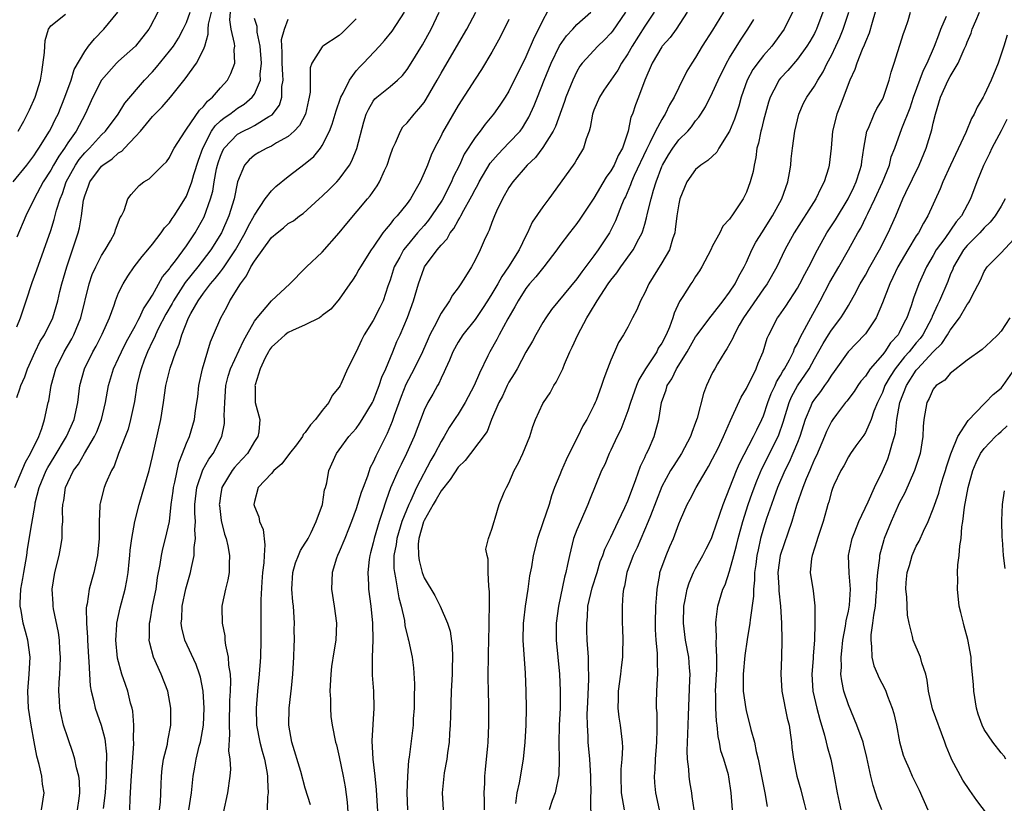
# Model space of a CAD drawing. Units: inches. Extents: x 2544000 to 2547000, y 1560000 to 1562350.
# Drawn here: x 2544505 to 2544621, y 1561434 to 1561526 of the extents above; entities that cross this region are included whole.
import ezdxf

# ---------------------------------------------------------------- set-up
doc = ezdxf.new("R2010")
doc.units = ezdxf.units.IN
doc.header["$MEASUREMENT"] = 0
doc.layers.add('LD25441560_2ft', color=55, linetype='Continuous')

msp = doc.modelspace()

# ---------------------------------------------------------------- linework, layer by layer
at = {"layer": 'LD25441560_2ft'}
for points, elevation in [([(2544504.58, 1561507), (2544506.17, 1561509), (2544507, 1561510.1), (2544507.35, 1561510.65), (2544507.61, 1561511), (2544508.86, 1561513), (2544509, 1561513.26), (2544509.56, 1561514.44), (2544509.86, 1561515), (2544510.68, 1561517), (2544511.39, 1561519), (2544511.75, 1561520.25), (2544513, 1561522.37), (2544513.46, 1561523), (2544514.14, 1561523.86), (2544515.27, 1561525), (2544516.89, 1561527)], 7400), ([(2544504.76, 1561471), (2544506.01, 1561473.99), (2544506.62, 1561475), (2544507.58, 1561477), (2544507.94, 1561477.94), (2544508.26, 1561479), (2544508.71, 1561481), (2544508.77, 1561481.23), (2544509.07, 1561483), (2544509.62, 1561485), (2544510.58, 1561487), (2544511.47, 1561488.53), (2544511.72, 1561489), (2544512.55, 1561491), (2544513.52, 1561495), (2544513.9, 1561496.1), (2544514.3, 1561497), (2544515, 1561498.34), (2544515.43, 1561499), (2544516.05, 1561500.05), (2544516.57, 1561501), (2544516.65, 1561501.35), (2544517.2, 1561502.8), (2544517.33, 1561503), (2544517.64, 1561503.64), (2544518.08, 1561505), (2544518.48, 1561505.52), (2544519.42, 1561506.58), (2544519.96, 1561507), (2544520.61, 1561507.39), (2544521, 1561507.75), (2544522.23, 1561509), (2544522.63, 1561509.37), (2544523, 1561509.89), (2544523.35, 1561510.65), (2544523.54, 1561511), (2544524.83, 1561513), (2544525, 1561513.21), (2544526.53, 1561515.47), (2544527, 1561515.91), (2544527.47, 1561516.53), (2544528.07, 1561517), (2544529, 1561518.1), (2544529.82, 1561519), (2544530.23, 1561519.77), (2544530.71, 1561521), (2544530.63, 1561522.63), (2544530.69, 1561523), (2544530.67, 1561523.33), (2544530.26, 1561525), (2544530.1, 1561526.1), (2544530.18, 1561527)], 7408), ([(2544505, 1561481.62), (2544505.37, 1561482.63), (2544505.47, 1561483), (2544505.95, 1561484.05), (2544506.28, 1561485), (2544507.17, 1561487), (2544507.77, 1561488.23), (2544508.25, 1561489), (2544509.23, 1561491), (2544509.83, 1561493), (2544510.09, 1561494.09), (2544510.32, 1561495), (2544510.89, 1561497), (2544511.58, 1561499), (2544512.23, 1561501), (2544512.39, 1561501.61), (2544512.63, 1561503), (2544512.86, 1561504.86), (2544513, 1561505.38), (2544513.45, 1561506.55), (2544513.59, 1561507), (2544515, 1561508.87), (2544515.15, 1561509), (2544516.26, 1561509.74), (2544517, 1561510.43), (2544517.37, 1561510.63), (2544517.7, 1561511), (2544519, 1561512.35), (2544519.59, 1561513), (2544521, 1561514.7), (2544522.15, 1561515.85), (2544523.1, 1561517), (2544524.84, 1561519.16), (2544526.17, 1561521), (2544527, 1561522.63), (2544527.15, 1561523), (2544527.57, 1561524.43), (2544527.55, 1561525), (2544527.61, 1561525.61), (2544527.94, 1561527)], 7406), ([(2544505, 1561489.94), (2544505.43, 1561491), (2544506.12, 1561493), (2544506.83, 1561495.17), (2544507.37, 1561496.63), (2544509, 1561501.27), (2544509.42, 1561502.58), (2544509.69, 1561503.69), (2544510.1, 1561505), (2544510.37, 1561505.63), (2544510.82, 1561507), (2544511.92, 1561509), (2544512.36, 1561509.64), (2544513, 1561510.43), (2544513.58, 1561511), (2544515, 1561512.55), (2544515.47, 1561513), (2544516.96, 1561515), (2544517.72, 1561516.28), (2544520.07, 1561519), (2544521, 1561519.98), (2544521.48, 1561520.52), (2544523, 1561522.4), (2544523.45, 1561523), (2544524.05, 1561523.95), (2544524.62, 1561525), (2544525, 1561525.78), (2544525.44, 1561527)], 7404), ([(2544521.62, 1561527), (2544520.72, 1561525.28), (2544520.56, 1561525), (2544518.99, 1561523.01), (2544517, 1561521.22), (2544516.77, 1561521), (2544514.99, 1561519.01), (2544513.97, 1561517), (2544513.07, 1561515), (2544512, 1561513), (2544511, 1561511.61), (2544510.61, 1561511), (2544509.94, 1561510.06), (2544509.33, 1561509), (2544509, 1561508.38), (2544508.11, 1561507), (2544507.03, 1561505), (2544506.05, 1561503), (2544505, 1561500.5)], 7402), ([(2544518.34, 1561433), (2544518.36, 1561434.36), (2544518.42, 1561435), (2544518.46, 1561436.46), (2544518.79, 1561440.79), (2544518.79, 1561441), (2544518.77, 1561441.23), (2544518.79, 1561443), (2544518.66, 1561444.66), (2544518.58, 1561445), (2544518.41, 1561445.59), (2544518.09, 1561447), (2544517.8, 1561447.8), (2544517.39, 1561449), (2544516.88, 1561450.88), (2544516.67, 1561453), (2544516.8, 1561454.8), (2544516.8, 1561455), (2544517.2, 1561456.8), (2544517.77, 1561459), (2544517.98, 1561460.02), (2544518.12, 1561461), (2544518.24, 1561462.24), (2544518.33, 1561463), (2544518.38, 1561463.62), (2544518.55, 1561465), (2544518.9, 1561467), (2544519.41, 1561469), (2544519.79, 1561470.21), (2544520.6, 1561473), (2544521, 1561474.64), (2544521.98, 1561479), (2544522.29, 1561481), (2544522.58, 1561483), (2544523.08, 1561485.08), (2544523.73, 1561487), (2544524.13, 1561487.87), (2544524.44, 1561489), (2544525.25, 1561491), (2544525.52, 1561491.52), (2544526.37, 1561493), (2544527, 1561493.89), (2544527.84, 1561495), (2544528.39, 1561495.61), (2544529, 1561496.43), (2544529.26, 1561496.74), (2544529.42, 1561497), (2544530.77, 1561499), (2544531.93, 1561501), (2544532.26, 1561501.74), (2544533, 1561503.1), (2544534.28, 1561505), (2544535, 1561505.95), (2544535.52, 1561506.48), (2544537, 1561507.64), (2544539, 1561509.17), (2544539.99, 1561510.01), (2544540.79, 1561511), (2544541, 1561511.3), (2544541.87, 1561513), (2544542.18, 1561513.82), (2544542.62, 1561515.38), (2544543.14, 1561516.86), (2544543.2, 1561517), (2544543.47, 1561517.47), (2544544.22, 1561519), (2544545, 1561520.09), (2544545.41, 1561520.59), (2544545.84, 1561521), (2544547.74, 1561523), (2544548.34, 1561523.66), (2544549.23, 1561524.77), (2544550.67, 1561527)], 7416), ([(2544521.83, 1561433), (2544521.93, 1561433.93), (2544522.03, 1561436.03), (2544522.04, 1561437), (2544522.12, 1561437.88), (2544522.3, 1561439), (2544522.75, 1561440.75), (2544522.82, 1561441.18), (2544523.17, 1561443), (2544523.17, 1561445), (2544522.79, 1561447), (2544522.03, 1561449), (2544521.13, 1561451), (2544520.66, 1561452.66), (2544520.61, 1561453), (2544520.64, 1561453.36), (2544520.63, 1561455), (2544520.7, 1561455.3), (2544521.01, 1561457), (2544521.41, 1561459), (2544521.6, 1561460.4), (2544521.91, 1561461.91), (2544522.07, 1561463), (2544522.23, 1561463.77), (2544522.54, 1561465), (2544522.98, 1561467), (2544523.21, 1561469), (2544523.43, 1561470.57), (2544523.48, 1561471), (2544523.63, 1561471.63), (2544524.1, 1561473.9), (2544524.54, 1561475), (2544525, 1561476.22), (2544525.34, 1561477), (2544525.95, 1561479), (2544526.08, 1561480.08), (2544526.32, 1561481.68), (2544526.45, 1561483), (2544526.88, 1561485), (2544527.83, 1561488.17), (2544528.2, 1561489), (2544529.03, 1561491), (2544529.74, 1561492.26), (2544530.11, 1561493), (2544531.35, 1561495), (2544532.07, 1561495.93), (2544532.6, 1561497), (2544533, 1561497.68), (2544535, 1561500.46), (2544535.67, 1561501), (2544536.42, 1561501.58), (2544537, 1561502.09), (2544537.59, 1561502.41), (2544538.33, 1561503), (2544538.73, 1561503.27), (2544540.63, 1561505), (2544541, 1561505.31), (2544541.86, 1561506.14), (2544542.7, 1561507), (2544543, 1561507.34), (2544544.19, 1561509), (2544544.49, 1561509.51), (2544545.06, 1561510.94), (2544545.9, 1561514.1), (2544546.18, 1561515), (2544546.44, 1561515.56), (2544547, 1561516.51), (2544547.21, 1561516.79), (2544547.43, 1561517), (2544549, 1561518.25), (2544549.86, 1561519), (2544550.44, 1561519.56), (2544551, 1561520.26), (2544551.47, 1561521), (2544552.82, 1561523.18), (2544553.85, 1561525), (2544554.77, 1561527)], 7418), ([(2544525.26, 1561433), (2544525.57, 1561435), (2544525.77, 1561437), (2544525.97, 1561438.03), (2544526.14, 1561439), (2544526.5, 1561440.5), (2544526.64, 1561441), (2544526.99, 1561443), (2544527.07, 1561445), (2544526.96, 1561447), (2544526.64, 1561448.64), (2544526.54, 1561449), (2544526.14, 1561450.14), (2544524.82, 1561453), (2544524.46, 1561454.46), (2544524.39, 1561455), (2544524.46, 1561455.54), (2544524.5, 1561457), (2544524.93, 1561459.07), (2544525.48, 1561461), (2544525.58, 1561461.58), (2544525.91, 1561463), (2544525.92, 1561463.92), (2544526.08, 1561465), (2544526, 1561466), (2544526.06, 1561467), (2544525.99, 1561467.99), (2544526, 1561469), (2544526.2, 1561471), (2544526.91, 1561473.09), (2544527.65, 1561474.35), (2544528.14, 1561475), (2544529.17, 1561477), (2544529.46, 1561478.54), (2544529.48, 1561479), (2544529.45, 1561479.45), (2544529.5, 1561481), (2544529.64, 1561483), (2544529.9, 1561484.1), (2544530.18, 1561485), (2544531.71, 1561488.29), (2544532.12, 1561489), (2544533, 1561490.59), (2544533.31, 1561491), (2544535, 1561493.01), (2544537.19, 1561495), (2544539, 1561496.83), (2544539.14, 1561497), (2544541, 1561498.75), (2544543, 1561500.99), (2544543.91, 1561502.09), (2544546.34, 1561505), (2544546.64, 1561505.36), (2544547.46, 1561506.54), (2544547.74, 1561507), (2544548.34, 1561508.34), (2544548.66, 1561509), (2544549, 1561510.07), (2544549.32, 1561511), (2544549.63, 1561511.63), (2544550.21, 1561513), (2544550.51, 1561513.49), (2544551, 1561513.99), (2544551.81, 1561515), (2544552.39, 1561515.61), (2544553, 1561516.38), (2544553.25, 1561516.75), (2544554.55, 1561519), (2544555, 1561519.81), (2544557.66, 1561524.34), (2544558.03, 1561525), (2544559.08, 1561527)], 7420), ([(2544567.49, 1561527), (2544567, 1561526.08), (2544566.49, 1561525), (2544565.97, 1561524.03), (2544565, 1561521.76), (2544563, 1561517.72), (2544562.55, 1561517), (2544561.93, 1561516.07), (2544561.18, 1561515), (2544560.18, 1561513.82), (2544559.6, 1561513), (2544559, 1561512.24), (2544557.74, 1561510.26), (2544557.16, 1561509), (2544556.44, 1561507.56), (2544556.23, 1561507), (2544555.14, 1561504.86), (2544553.88, 1561503), (2544553.51, 1561502.49), (2544553, 1561501.88), (2544552.58, 1561501.42), (2544552.24, 1561501), (2544551, 1561499.52), (2544550.59, 1561499), (2544550.13, 1561498.13), (2544549.49, 1561497), (2544549, 1561495.45), (2544548.74, 1561494.74), (2544548.16, 1561493), (2544547.8, 1561492.2), (2544547, 1561490.67), (2544545.94, 1561489), (2544545.63, 1561488.37), (2544545, 1561486.97), (2544543.97, 1561485), (2544543.19, 1561483.19), (2544543.1, 1561483), (2544543, 1561482.84), (2544542.15, 1561481.85), (2544541.79, 1561481), (2544541, 1561480.09), (2544540.21, 1561479), (2544539.62, 1561478.38), (2544539, 1561477.49), (2544538.76, 1561477.24), (2544538.66, 1561477), (2544537.96, 1561476.04), (2544537.15, 1561475), (2544536.23, 1561473.77), (2544535.29, 1561473), (2544535, 1561472.66), (2544533.46, 1561471), (2544533, 1561469.36), (2544532.93, 1561469), (2544533, 1561468.77), (2544533.53, 1561467.53), (2544533.61, 1561467), (2544534.03, 1561466.03), (2544534.24, 1561464.24), (2544534.15, 1561463), (2544534.11, 1561462.11), (2544533.97, 1561461), (2544533.89, 1561459.89), (2544533.77, 1561457.77), (2544533.77, 1561457), (2544533.75, 1561455.75), (2544533.77, 1561455), (2544533.77, 1561453), (2544533.72, 1561451), (2544533.58, 1561449), (2544533.36, 1561447), (2544533.19, 1561445), (2544533.25, 1561443), (2544533.63, 1561441), (2544533.91, 1561439.91), (2544534.18, 1561439), (2544534.48, 1561437.52), (2544534.56, 1561437), (2544534.54, 1561436.54), (2544534.62, 1561435), (2544534.54, 1561434.54), (2544534.51, 1561433)], 7424), ([(2544539.6, 1561433.6), (2544539, 1561435.56), (2544538.46, 1561437.54), (2544537.43, 1561441), (2544537.06, 1561443), (2544537.11, 1561445), (2544537.31, 1561446.69), (2544537.36, 1561447.36), (2544537.53, 1561449), (2544537.64, 1561451), (2544537.67, 1561452.33), (2544537.71, 1561453), (2544537.7, 1561454.3), (2544537.73, 1561455), (2544537.61, 1561457), (2544537.53, 1561457.53), (2544537.43, 1561459), (2544537.54, 1561461), (2544537.86, 1561462.14), (2544538.21, 1561463), (2544538.42, 1561463.58), (2544539, 1561464.44), (2544539.2, 1561464.8), (2544539.32, 1561465), (2544539.68, 1561465.68), (2544540.29, 1561467), (2544541.03, 1561469), (2544541.28, 1561470.72), (2544541.38, 1561471), (2544541.53, 1561471.53), (2544541.77, 1561473), (2544542.66, 1561475), (2544543, 1561475.42), (2544544.12, 1561477), (2544545, 1561477.95), (2544545.44, 1561478.56), (2544545.72, 1561479), (2544546.92, 1561481), (2544547, 1561481.16), (2544547.49, 1561482.51), (2544547.69, 1561483), (2544548, 1561484), (2544548.47, 1561485), (2544549.32, 1561487), (2544549.8, 1561488.2), (2544550.17, 1561489), (2544551.04, 1561491.04), (2544551.76, 1561493), (2544552.32, 1561495), (2544553, 1561496.87), (2544553.06, 1561497), (2544554.54, 1561499), (2544555, 1561499.56), (2544555.7, 1561500.3), (2544556.06, 1561501), (2544556.49, 1561501.51), (2544557, 1561502.46), (2544557.22, 1561502.78), (2544557.32, 1561503), (2544557.67, 1561503.67), (2544558.44, 1561505), (2544558.63, 1561505.37), (2544559, 1561506.12), (2544559.32, 1561506.68), (2544559.47, 1561507), (2544560.79, 1561509.21), (2544561.71, 1561510.29), (2544563, 1561511.61), (2544564.3, 1561513), (2544564.6, 1561513.4), (2544565, 1561514.04), (2544565.36, 1561514.64), (2544565.98, 1561516.02), (2544566.36, 1561517), (2544567.15, 1561519), (2544567.97, 1561521), (2544568.95, 1561523.05), (2544569.78, 1561524.22), (2544570.51, 1561525), (2544571, 1561525.56), (2544572.64, 1561527)], 7426), ([(2544576.73, 1561527), (2544575.21, 1561524.79), (2544575, 1561524.52), (2544574.26, 1561523.74), (2544573.47, 1561523), (2544571.64, 1561521), (2544571.36, 1561520.64), (2544571, 1561520.02), (2544570.51, 1561519), (2544569.7, 1561517), (2544569.53, 1561516.47), (2544568.47, 1561513.53), (2544568.22, 1561513), (2544567, 1561511.06), (2544566.11, 1561509.89), (2544565.16, 1561509), (2544563.44, 1561507), (2544563, 1561506.34), (2544562.25, 1561505), (2544561.55, 1561503.55), (2544561.31, 1561503), (2544561, 1561502.22), (2544560.68, 1561501.32), (2544560.51, 1561501), (2544560.09, 1561500.09), (2544559.62, 1561499), (2544559, 1561497.78), (2544558.57, 1561497), (2544557.88, 1561495.88), (2544557.32, 1561495), (2544557, 1561494.53), (2544556.35, 1561493.65), (2544556.01, 1561493), (2544555, 1561491.53), (2544554.8, 1561491.2), (2544554.46, 1561490.46), (2544553.68, 1561489), (2544553.47, 1561488.53), (2544552.81, 1561487), (2544551.84, 1561485), (2544550.85, 1561483.15), (2544550.28, 1561481.72), (2544549.48, 1561479.48), (2544549.24, 1561478.76), (2544548.65, 1561477.35), (2544547.3, 1561474.7), (2544547, 1561473.98), (2544546.66, 1561473.34), (2544546.32, 1561472.32), (2544545.81, 1561471), (2544545.6, 1561470.4), (2544545, 1561468.5), (2544544.46, 1561467), (2544544.08, 1561466.08), (2544543.66, 1561465), (2544543, 1561463.41), (2544542.8, 1561463), (2544542.68, 1561462.68), (2544542.15, 1561461), (2544542.08, 1561459), (2544542.42, 1561457), (2544542.69, 1561455), (2544542.61, 1561453), (2544542.37, 1561451.63), (2544542.1, 1561449.9), (2544541.99, 1561449), (2544541.88, 1561447), (2544541.95, 1561446.05), (2544541.95, 1561445), (2544542.02, 1561444.02), (2544542.17, 1561443), (2544542.54, 1561441), (2544542.66, 1561440.66), (2544543, 1561439.27), (2544543.48, 1561437), (2544543.71, 1561435.71), (2544543.93, 1561433.93), (2544544.13, 1561431)], 7428), ([(2544580.11, 1561527), (2544579, 1561525.35), (2544577.5, 1561523), (2544577, 1561522.11), (2544576.27, 1561521), (2544575.82, 1561520.18), (2544574.99, 1561519), (2544574.19, 1561517.81), (2544573.67, 1561517), (2544573, 1561515.45), (2544572.83, 1561515), (2544572.58, 1561513.42), (2544572.44, 1561513), (2544572.08, 1561512.08), (2544571.8, 1561511), (2544571, 1561509.7), (2544570.75, 1561509.25), (2544570.55, 1561509), (2544567.7, 1561505), (2544567, 1561504.09), (2544565.73, 1561502.27), (2544565.17, 1561501), (2544565, 1561500.67), (2544564.2, 1561499), (2544562.96, 1561497), (2544562.14, 1561495.86), (2544561.68, 1561495), (2544561, 1561493.82), (2544560.48, 1561493), (2544559.9, 1561492.1), (2544559, 1561490.81), (2544557.55, 1561489), (2544557, 1561488.14), (2544556.37, 1561487), (2544555.99, 1561486.01), (2544555.51, 1561485), (2544555.37, 1561484.63), (2544555, 1561483.89), (2544554.74, 1561483.26), (2544554.57, 1561483), (2544554.02, 1561481.98), (2544553.44, 1561481), (2544553, 1561480.13), (2544551.81, 1561477), (2544550.93, 1561475), (2544550.28, 1561473.72), (2544549.94, 1561473), (2544549.04, 1561470.96), (2544548.51, 1561469.49), (2544548.07, 1561468.07), (2544547.7, 1561467), (2544547.12, 1561465), (2544547, 1561464.47), (2544546.69, 1561463.31), (2544546.6, 1561463), (2544546.52, 1561462.52), (2544546.36, 1561461), (2544546.46, 1561459.54), (2544546.46, 1561459), (2544546.72, 1561457), (2544546.92, 1561455), (2544546.96, 1561453), (2544546.89, 1561451), (2544546.89, 1561448.89), (2544547.02, 1561447), (2544547.07, 1561445), (2544546.85, 1561441.15), (2544546.96, 1561439), (2544547.2, 1561437), (2544547.37, 1561435.37), (2544547.75, 1561429)], 7430), ([(2544584.01, 1561527), (2544582.7, 1561525), (2544581.98, 1561524.02), (2544581.06, 1561523), (2544581, 1561522.92), (2544579.88, 1561521), (2544579.02, 1561519), (2544578.27, 1561517), (2544577.91, 1561516.09), (2544577.54, 1561515), (2544577.37, 1561514.63), (2544577.05, 1561513), (2544576.36, 1561511), (2544575.86, 1561510.14), (2544575.39, 1561509), (2544575, 1561508.31), (2544574.44, 1561507.56), (2544573, 1561505.08), (2544571.37, 1561502.63), (2544571, 1561502.11), (2544570.12, 1561501), (2544569, 1561499.53), (2544568.64, 1561499), (2544567.09, 1561497), (2544566.16, 1561495.84), (2544565.42, 1561495), (2544565, 1561494.46), (2544564.08, 1561493), (2544563.71, 1561492.29), (2544562.86, 1561490.86), (2544561.84, 1561489), (2544561.56, 1561488.44), (2544560.74, 1561487), (2544560.51, 1561486.51), (2544559.51, 1561484.49), (2544558.88, 1561483), (2544557.84, 1561481), (2544557, 1561479.63), (2544556.74, 1561479.26), (2544556.59, 1561479), (2544555.95, 1561478.05), (2544555.35, 1561477), (2544555, 1561476.43), (2544554.26, 1561475), (2544553.8, 1561474.2), (2544552.11, 1561471), (2544551.4, 1561469.4), (2544551.2, 1561469), (2544550.39, 1561467), (2544549.77, 1561465), (2544549.7, 1561464.3), (2544549.45, 1561463), (2544549.45, 1561461.45), (2544549.5, 1561461), (2544549.64, 1561460.36), (2544550.01, 1561458.01), (2544550.28, 1561457), (2544550.67, 1561455.33), (2544550.74, 1561454.74), (2544551.13, 1561453.13), (2544551.18, 1561453), (2544551.6, 1561451), (2544551.75, 1561449.75), (2544551.86, 1561447.86), (2544551.83, 1561446.17), (2544551.83, 1561445), (2544551.73, 1561443.73), (2544551.7, 1561443), (2544551.23, 1561439.23), (2544551.17, 1561438.83), (2544551.03, 1561437), (2544550.98, 1561435), (2544551.04, 1561433)], 7432), ([(2544588.3, 1561527), (2544587, 1561524.88), (2544585.77, 1561523), (2544585, 1561521.67), (2544584.54, 1561521), (2544583.95, 1561520.05), (2544583, 1561518.15), (2544582.48, 1561517), (2544581.92, 1561516.08), (2544581.42, 1561515), (2544581.24, 1561514.76), (2544581, 1561514.37), (2544580.27, 1561513), (2544579.61, 1561511.61), (2544579.19, 1561510.81), (2544577.77, 1561507.77), (2544577.44, 1561507), (2544577.33, 1561506.67), (2544576.73, 1561505.27), (2544576.59, 1561505), (2544576.28, 1561504.28), (2544575.57, 1561502.43), (2544574.83, 1561501), (2544573.52, 1561499), (2544573, 1561498.29), (2544571.58, 1561496.42), (2544571, 1561495.57), (2544568.03, 1561491.97), (2544567.33, 1561491), (2544567, 1561490.46), (2544566.17, 1561489), (2544565.76, 1561488.24), (2544565, 1561486.95), (2544563.96, 1561485), (2544563.61, 1561484.39), (2544563, 1561483.41), (2544562.79, 1561483), (2544562.22, 1561481.77), (2544561.82, 1561481), (2544560.96, 1561479), (2544560.42, 1561477.58), (2544558.47, 1561475), (2544557.82, 1561474.18), (2544557, 1561473.4), (2544556.06, 1561471.94), (2544555, 1561470.62), (2544554.42, 1561469.58), (2544554.07, 1561469), (2544553, 1561467.09), (2544552.94, 1561466.94), (2544552.39, 1561465), (2544552.31, 1561464.31), (2544552.33, 1561463), (2544552.4, 1561462.4), (2544552.78, 1561461), (2544553, 1561460.36), (2544554.26, 1561458.26), (2544554.9, 1561457), (2544555.77, 1561455), (2544556.07, 1561454.07), (2544556.3, 1561452.3), (2544556.34, 1561451), (2544556.3, 1561449.7), (2544556.29, 1561449), (2544556.18, 1561447), (2544556.1, 1561444.1), (2544556.08, 1561443), (2544556, 1561442), (2544555.95, 1561441), (2544555.75, 1561439.75), (2544555.67, 1561439), (2544555.36, 1561437.36), (2544555.11, 1561435), (2544555.24, 1561433)], 7434), ([(2544596.4, 1561527), (2544595.41, 1561525), (2544593.97, 1561523), (2544593, 1561521.9), (2544592.59, 1561521.41), (2544591.75, 1561520.25), (2544591.05, 1561519), (2544590.35, 1561517), (2544590.07, 1561515.93), (2544589.58, 1561514.42), (2544589, 1561512.97), (2544587.75, 1561511), (2544587.48, 1561510.52), (2544586.45, 1561509.55), (2544585.6, 1561509), (2544585, 1561508.48), (2544583.95, 1561507), (2544583.12, 1561505), (2544583, 1561504.42), (2544582.79, 1561503), (2544582.6, 1561501.4), (2544582.53, 1561501), (2544582.27, 1561500.27), (2544581.9, 1561499), (2544581, 1561497.47), (2544579.47, 1561495), (2544579, 1561493.92), (2544578.51, 1561493), (2544578.08, 1561491.92), (2544577.55, 1561491), (2544577, 1561489.9), (2544576.5, 1561489), (2544575.92, 1561488.08), (2544575.43, 1561487), (2544575, 1561486.01), (2544574.62, 1561485), (2544574.16, 1561483.84), (2544573.91, 1561483), (2544573.27, 1561481.27), (2544573.16, 1561481), (2544573, 1561480.65), (2544572.17, 1561479), (2544571.72, 1561478.28), (2544571.13, 1561477), (2544570.08, 1561475), (2544569.73, 1561474.27), (2544569.18, 1561473), (2544569, 1561472.51), (2544568.37, 1561471), (2544568, 1561470), (2544567.72, 1561469), (2544567, 1561466.84), (2544566.36, 1561465), (2544565.85, 1561463), (2544565.64, 1561461.64), (2544565.42, 1561460.58), (2544565.22, 1561459), (2544564.91, 1561457), (2544564.7, 1561455.29), (2544564.68, 1561455), (2544564.65, 1561453), (2544564.9, 1561449.1), (2544564.98, 1561447), (2544565.02, 1561445), (2544564.99, 1561443), (2544564.87, 1561441), (2544564.66, 1561439), (2544564.19, 1561436.19), (2544563.91, 1561435), (2544563.75, 1561433.75)], 7438), ([(2544599.99, 1561527), (2544599.24, 1561525), (2544599.16, 1561524.84), (2544599, 1561524.51), (2544598.46, 1561523.54), (2544598.12, 1561523), (2544597, 1561521.46), (2544595.86, 1561520.14), (2544595, 1561519.23), (2544594.81, 1561519), (2544594.63, 1561518.63), (2544593.77, 1561517), (2544593.59, 1561516.41), (2544593, 1561514.25), (2544592.76, 1561513.24), (2544592.68, 1561513), (2544592.42, 1561511.58), (2544592.22, 1561511), (2544592.11, 1561509.89), (2544591.88, 1561509), (2544591.76, 1561508.24), (2544591.44, 1561507), (2544591, 1561505.82), (2544590.58, 1561505), (2544589.82, 1561503.82), (2544589.26, 1561503), (2544589.14, 1561502.86), (2544589, 1561502.63), (2544588.22, 1561501.78), (2544587.84, 1561501), (2544587, 1561499.46), (2544586.78, 1561499), (2544585.74, 1561497), (2544585.46, 1561496.54), (2544585, 1561495.88), (2544584.67, 1561495.33), (2544584.43, 1561495), (2544583.49, 1561493.49), (2544583.1, 1561492.9), (2544582.46, 1561491.54), (2544582.31, 1561491), (2544581.91, 1561489.91), (2544581.52, 1561489), (2544581, 1561488.02), (2544580.6, 1561487.4), (2544580.41, 1561487), (2544579.1, 1561485), (2544578.31, 1561483.69), (2544578.03, 1561483), (2544577.31, 1561481), (2544577, 1561480.05), (2544576.17, 1561477.83), (2544575.76, 1561477), (2544575, 1561475.38), (2544574.81, 1561475), (2544574.28, 1561473.72), (2544573.91, 1561473), (2544572.49, 1561469.51), (2544572.31, 1561469), (2544571.41, 1561467), (2544571, 1561466.02), (2544570.62, 1561465), (2544570.12, 1561463), (2544569.91, 1561461.91), (2544569.72, 1561461), (2544569.56, 1561460.44), (2544568.82, 1561457), (2544568.56, 1561455), (2544568.55, 1561453), (2544568.94, 1561449), (2544569.03, 1561447.03), (2544569.02, 1561445), (2544568.93, 1561443), (2544568.88, 1561440.88), (2544568.92, 1561439), (2544568.88, 1561437.12), (2544568.45, 1561435), (2544568.11, 1561434.11), (2544567.72, 1561433)], 7440), ([(2544572.69, 1561431.31), (2544572.65, 1561434.65), (2544572.7, 1561435), (2544572.64, 1561436.64), (2544572.65, 1561437), (2544572.52, 1561439), (2544572.35, 1561441), (2544572.34, 1561441.66), (2544572.25, 1561443), (2544572.23, 1561444.23), (2544572.28, 1561445.72), (2544572.41, 1561448.41), (2544572.41, 1561449), (2544572.37, 1561449.63), (2544572.36, 1561451), (2544572.23, 1561453), (2544572.18, 1561454.18), (2544572.17, 1561455), (2544572.24, 1561455.76), (2544572.31, 1561457), (2544572.81, 1561459.19), (2544573.38, 1561461), (2544573.74, 1561462.26), (2544574.05, 1561463), (2544574.28, 1561463.72), (2544575, 1561465.13), (2544575.86, 1561467), (2544576.66, 1561468.66), (2544577, 1561469.41), (2544577.42, 1561470.58), (2544577.96, 1561471.96), (2544578.48, 1561473.52), (2544579, 1561474.55), (2544579.14, 1561474.86), (2544579.22, 1561475), (2544579.43, 1561475.43), (2544580.12, 1561477), (2544580.66, 1561479), (2544580.98, 1561481), (2544581.51, 1561482.49), (2544581.64, 1561483), (2544582.19, 1561483.81), (2544582.74, 1561485), (2544584, 1561487), (2544585, 1561488.75), (2544585.17, 1561489), (2544585.74, 1561489.74), (2544586.81, 1561491.19), (2544587, 1561491.38), (2544588.26, 1561493), (2544589, 1561494), (2544589.65, 1561495), (2544590.08, 1561495.92), (2544590.73, 1561497), (2544591, 1561497.56), (2544591.63, 1561499), (2544592.1, 1561499.9), (2544592.86, 1561501.14), (2544593, 1561501.33), (2544594.05, 1561503), (2544595.16, 1561505), (2544595.63, 1561506.37), (2544595.87, 1561507), (2544596.06, 1561508.06), (2544596.2, 1561509), (2544596.27, 1561509.73), (2544596.41, 1561511), (2544596.68, 1561513), (2544597.15, 1561515), (2544597.72, 1561516.28), (2544598.1, 1561517), (2544599, 1561518.3), (2544599.39, 1561519), (2544600.02, 1561519.98), (2544600.5, 1561521), (2544601, 1561521.92), (2544601.53, 1561523), (2544601.99, 1561524.01), (2544602.38, 1561525), (2544603.04, 1561527)], 7442), ([(2544606.17, 1561527), (2544605.79, 1561525.79), (2544605.45, 1561524.55), (2544605, 1561523.52), (2544604.87, 1561523.13), (2544604.63, 1561522.63), (2544603.98, 1561521), (2544603.76, 1561520.24), (2544603.18, 1561519), (2544602.04, 1561515.96), (2544601.62, 1561515), (2544601.12, 1561513), (2544600.97, 1561511), (2544600.74, 1561509), (2544600.64, 1561508.64), (2544600.15, 1561507), (2544599.74, 1561506.26), (2544599.18, 1561505), (2544596.61, 1561501), (2544595.51, 1561499), (2544594.56, 1561497), (2544593.44, 1561495), (2544593, 1561494.41), (2544590.63, 1561491), (2544590.11, 1561490.11), (2544589.52, 1561489), (2544589.39, 1561488.61), (2544588.67, 1561487.33), (2544588.43, 1561487), (2544587.56, 1561485.56), (2544587.24, 1561485), (2544587, 1561484.54), (2544586.29, 1561483), (2544585.94, 1561482.06), (2544585.18, 1561479.18), (2544585, 1561478.65), (2544584.54, 1561477.46), (2544584.4, 1561477), (2544583.35, 1561475), (2544582.41, 1561473.59), (2544582.04, 1561473), (2544581, 1561471.13), (2544579.66, 1561467.66), (2544579.42, 1561467), (2544578.09, 1561463.91), (2544577.65, 1561463), (2544576.89, 1561461), (2544576.63, 1561459.37), (2544576.5, 1561459), (2544576.41, 1561458.41), (2544576.35, 1561457), (2544576.35, 1561455), (2544576.38, 1561454.38), (2544576.4, 1561453), (2544576.38, 1561451.62), (2544576.39, 1561451), (2544576.22, 1561449.78), (2544576.16, 1561449), (2544575.87, 1561447), (2544575.87, 1561446.13), (2544575.82, 1561445), (2544575.94, 1561443.94), (2544576.1, 1561443), (2544576.35, 1561441), (2544576.37, 1561440.37), (2544576.31, 1561439), (2544576.19, 1561437.81), (2544576.18, 1561437), (2544576.24, 1561435), (2544576.33, 1561434.33), (2544576.57, 1561433)], 7444), ([(2544580.75, 1561433), (2544580.3, 1561435), (2544580.19, 1561436.19), (2544580.15, 1561437), (2544580.22, 1561437.78), (2544580.25, 1561439), (2544580.41, 1561441), (2544580.48, 1561442.48), (2544580.46, 1561444.46), (2544580.4, 1561445), (2544580.39, 1561445.61), (2544580.41, 1561447), (2544580.49, 1561448.49), (2544580.55, 1561449), (2544580.49, 1561450.49), (2544580.52, 1561451), (2544580.51, 1561451.49), (2544580.33, 1561453), (2544580.25, 1561454.25), (2544580.25, 1561455), (2544580.32, 1561457), (2544580.44, 1561458.44), (2544580.45, 1561459), (2544580.76, 1561460.76), (2544580.78, 1561461), (2544581.52, 1561463), (2544581.97, 1561464.03), (2544582.38, 1561465), (2544583, 1561466.71), (2544583.2, 1561467.2), (2544584.01, 1561469), (2544584.36, 1561469.64), (2544585.05, 1561471), (2544586.22, 1561473), (2544586.52, 1561473.48), (2544587, 1561474.37), (2544587.64, 1561475.64), (2544588.28, 1561477), (2544589.1, 1561478.9), (2544589.32, 1561479.32), (2544590.37, 1561481.63), (2544591, 1561482.67), (2544592.12, 1561485), (2544592.35, 1561485.65), (2544592.95, 1561487), (2544593.41, 1561488.59), (2544593.61, 1561489), (2544594.66, 1561491), (2544594.81, 1561491.19), (2544595.63, 1561492.37), (2544597, 1561494.49), (2544597.29, 1561495), (2544597.86, 1561496.14), (2544598.34, 1561497), (2544599.34, 1561499), (2544600.45, 1561501), (2544601.47, 1561502.53), (2544602.99, 1561505), (2544603.62, 1561506.38), (2544603.92, 1561507), (2544604.35, 1561508.35), (2544604.53, 1561509), (2544604.57, 1561509.43), (2544604.81, 1561511), (2544605.18, 1561513), (2544605.35, 1561513.35), (2544606.05, 1561515), (2544606.35, 1561515.65), (2544607, 1561516.73), (2544607.13, 1561517), (2544607.22, 1561517.22), (2544607.81, 1561519), (2544608.04, 1561519.96), (2544608.39, 1561521), (2544609.5, 1561524.5), (2544609.7, 1561525), (2544610.03, 1561526.03), (2544610.32, 1561527)], 7446), ([(2544589.33, 1561433), (2544589.19, 1561435), (2544588.91, 1561436.91), (2544588.85, 1561437.15), (2544588.31, 1561439), (2544587.98, 1561439.98), (2544587.79, 1561441), (2544587.64, 1561441.64), (2544587.52, 1561443), (2544587.45, 1561443.45), (2544587.38, 1561445), (2544587.38, 1561446.62), (2544587.35, 1561447), (2544587.44, 1561449), (2544587.48, 1561449.48), (2544587.51, 1561451), (2544587.4, 1561452.6), (2544587.46, 1561453.46), (2544587.36, 1561455), (2544587.43, 1561455.43), (2544587.6, 1561457), (2544588.21, 1561459), (2544588.46, 1561459.54), (2544589, 1561461.13), (2544589.5, 1561463), (2544589.83, 1561464.17), (2544590.02, 1561465), (2544590.57, 1561467), (2544591.19, 1561469), (2544591.65, 1561470.35), (2544592.2, 1561471.8), (2544592.8, 1561473.2), (2544594.73, 1561477), (2544594.81, 1561477.19), (2544595.32, 1561478.68), (2544596.01, 1561481), (2544596.31, 1561481.69), (2544597.02, 1561482.98), (2544598.36, 1561485), (2544599, 1561486.18), (2544600.02, 1561487.98), (2544600.66, 1561489), (2544601, 1561489.55), (2544602.12, 1561491), (2544602.46, 1561491.54), (2544603, 1561492.44), (2544603.22, 1561492.78), (2544603.71, 1561493.71), (2544604.4, 1561495), (2544605, 1561496.01), (2544605.53, 1561497), (2544606.65, 1561499), (2544607.67, 1561501), (2544608.57, 1561503), (2544609.41, 1561505), (2544609.76, 1561505.76), (2544611.33, 1561509), (2544612.18, 1561511), (2544612.85, 1561513.15), (2544613, 1561513.95), (2544613.25, 1561515), (2544613.67, 1561516.33), (2544613.85, 1561517), (2544614.77, 1561519), (2544615, 1561519.44), (2544615.95, 1561521), (2544616.66, 1561522.66), (2544616.88, 1561523.12), (2544617, 1561523.48), (2544617.45, 1561524.55), (2544617.59, 1561525), (2544618.01, 1561526.01), (2544618.46, 1561527)], 7450), ([(2544505.17, 1561513), (2544505.82, 1561514.18), (2544506.5, 1561515.5), (2544507.18, 1561517), (2544507.81, 1561519), (2544507.96, 1561519.96), (2544508.26, 1561522.26), (2544508.29, 1561523), (2544508.34, 1561523.66), (2544508.75, 1561525), (2544509, 1561525.41), (2544510.76, 1561526.76)], 7398), ([(2544507.9, 1561433), (2544508.23, 1561435), (2544508.05, 1561436.05), (2544507.94, 1561437), (2544507.64, 1561438.36), (2544507.35, 1561439.35), (2544507.03, 1561441.03), (2544506.7, 1561443), (2544506.4, 1561445), (2544506.31, 1561447), (2544506.47, 1561449), (2544506.56, 1561451), (2544506.29, 1561453), (2544506.01, 1561454.01), (2544505.76, 1561455), (2544505.5, 1561456.5), (2544505.39, 1561457), (2544505.38, 1561457.38), (2544505.47, 1561459), (2544505.73, 1561460.27), (2544505.84, 1561461), (2544506.19, 1561463), (2544506.27, 1561463.73), (2544506.76, 1561466.76), (2544507.15, 1561469), (2544507.18, 1561469.18), (2544507.64, 1561471), (2544508.46, 1561473), (2544508.65, 1561473.35), (2544509.41, 1561474.59), (2544510.87, 1561477), (2544511.76, 1561479), (2544512.19, 1561481), (2544512.44, 1561483), (2544512.98, 1561485), (2544513.97, 1561487), (2544514.34, 1561487.66), (2544515.06, 1561489.06), (2544515.91, 1561491), (2544516.47, 1561492.47), (2544516.64, 1561493), (2544517, 1561493.92), (2544517.52, 1561495), (2544518.09, 1561495.91), (2544518.84, 1561497), (2544519.77, 1561498.23), (2544520.44, 1561499), (2544521, 1561499.69), (2544522.03, 1561501), (2544522.42, 1561501.58), (2544523, 1561502.19), (2544523.32, 1561502.68), (2544523.55, 1561503), (2544524.5, 1561504.5), (2544525, 1561505.32), (2544525.63, 1561507), (2544525.88, 1561507.88), (2544526.41, 1561509.59), (2544526.91, 1561511), (2544527.96, 1561513), (2544528.37, 1561513.63), (2544529, 1561514.19), (2544529.44, 1561514.56), (2544530.11, 1561515), (2544530.6, 1561515.4), (2544531, 1561515.69), (2544531.81, 1561516.19), (2544532.75, 1561517), (2544533, 1561517.35), (2544533.72, 1561519), (2544533.69, 1561519.69), (2544533.85, 1561521), (2544533.69, 1561523), (2544533.34, 1561524.66), (2544533.32, 1561525.32), (2544533, 1561526.25)], 7410), ([(2544512.16, 1561433), (2544512.36, 1561434.36), (2544512.43, 1561435), (2544512.38, 1561436.38), (2544512.3, 1561437), (2544512.05, 1561437.95), (2544511.85, 1561439), (2544511.66, 1561439.66), (2544511, 1561441.49), (2544510.52, 1561443), (2544510.23, 1561444.23), (2544510.09, 1561445), (2544510.05, 1561445.95), (2544509.97, 1561447), (2544510.01, 1561448.01), (2544510.08, 1561449), (2544510.12, 1561449.88), (2544510.16, 1561451), (2544510.09, 1561451.91), (2544510.04, 1561453), (2544509.91, 1561453.91), (2544509.31, 1561456.69), (2544509.27, 1561457), (2544509.27, 1561457.27), (2544509.17, 1561459), (2544509.5, 1561461), (2544509.99, 1561463), (2544510.17, 1561463.83), (2544510.33, 1561465), (2544510.34, 1561466.34), (2544510.41, 1561467), (2544510.39, 1561468.39), (2544510.43, 1561469), (2544510.53, 1561469.47), (2544510.74, 1561471), (2544511, 1561471.6), (2544511.7, 1561473), (2544512.26, 1561473.74), (2544512.98, 1561475), (2544514.17, 1561477), (2544514.43, 1561477.57), (2544514.98, 1561479), (2544515.47, 1561481), (2544515.82, 1561483), (2544516.41, 1561485), (2544517, 1561486.25), (2544517.33, 1561487), (2544517.89, 1561488.11), (2544519, 1561490.1), (2544519.3, 1561490.7), (2544519.47, 1561491), (2544519.94, 1561492.06), (2544520.58, 1561493), (2544521, 1561493.67), (2544522.19, 1561495.81), (2544523, 1561496.75), (2544523.09, 1561496.91), (2544523.7, 1561497.7), (2544525, 1561499.49), (2544526.02, 1561501), (2544526.38, 1561501.62), (2544527.09, 1561502.91), (2544527.83, 1561505), (2544528.09, 1561505.91), (2544528.26, 1561507), (2544528.54, 1561508.55), (2544528.65, 1561509), (2544528.73, 1561509.27), (2544529, 1561510.05), (2544529.28, 1561510.72), (2544529.45, 1561511), (2544531, 1561512.62), (2544531.69, 1561513), (2544532.58, 1561513.42), (2544533, 1561513.66), (2544534.7, 1561514.7), (2544535.08, 1561514.92), (2544535.95, 1561516.05), (2544536.25, 1561517), (2544536.25, 1561518.25), (2544536.39, 1561519), (2544536.37, 1561519.63), (2544536.26, 1561521), (2544536.29, 1561522.29), (2544536.24, 1561523), (2544536.21, 1561523.79), (2544536.55, 1561525), (2544537, 1561526.19)], 7412), ([(2544545, 1561526.21), (2544543.4, 1561524.6), (2544543, 1561524.25), (2544541.07, 1561523), (2544541, 1561522.92), (2544539.75, 1561521), (2544539.56, 1561520.44), (2544539.59, 1561517.59), (2544539.47, 1561517), (2544539.37, 1561516.63), (2544539.01, 1561515), (2544538.33, 1561513.67), (2544537.7, 1561513), (2544537, 1561512.38), (2544535.62, 1561511.62), (2544535, 1561511.24), (2544534.45, 1561511), (2544533.52, 1561510.48), (2544533, 1561510.15), (2544532.37, 1561509.63), (2544531.83, 1561509), (2544531, 1561507.02), (2544530.6, 1561505), (2544529.99, 1561503), (2544529.11, 1561501), (2544527.87, 1561499), (2544526.32, 1561497), (2544524.84, 1561495.16), (2544523.47, 1561493), (2544523.32, 1561492.68), (2544522.58, 1561491.42), (2544521.68, 1561489.68), (2544521.35, 1561489), (2544521.26, 1561488.74), (2544521, 1561488.25), (2544520.4, 1561487), (2544520, 1561486), (2544519.64, 1561485), (2544519.52, 1561484.48), (2544519.15, 1561483), (2544518.87, 1561481.13), (2544518.42, 1561479), (2544518.12, 1561477.88), (2544517, 1561475), (2544516.47, 1561473.53), (2544516.16, 1561473), (2544515.51, 1561471.51), (2544515.31, 1561471), (2544514.83, 1561469.17), (2544514.8, 1561469), (2544514.8, 1561468.8), (2544514.69, 1561467), (2544514.7, 1561466.7), (2544514.69, 1561465), (2544514.51, 1561463), (2544514.07, 1561461), (2544513.83, 1561460.17), (2544513.54, 1561459), (2544513.28, 1561457.28), (2544513.22, 1561457), (2544513.19, 1561456.81), (2544513.2, 1561455), (2544513.32, 1561453.32), (2544513.32, 1561453), (2544513.44, 1561451), (2544513.51, 1561450.49), (2544513.56, 1561449), (2544513.64, 1561447.64), (2544513.77, 1561447), (2544514.06, 1561445.94), (2544514.24, 1561445), (2544514.94, 1561443), (2544515.37, 1561441.37), (2544515.57, 1561439.57), (2544515.56, 1561439), (2544515.52, 1561438.48), (2544515.53, 1561437), (2544515.42, 1561435), (2544515.17, 1561433.17)], 7414), ([(2544563, 1561526.16), (2544561.95, 1561524.05), (2544561, 1561522.3), (2544559.76, 1561520.24), (2544559, 1561519.12), (2544557, 1561516.01), (2544555.17, 1561512.83), (2544555, 1561512.45), (2544554.21, 1561511), (2544553.82, 1561510.18), (2544553.38, 1561509), (2544553, 1561508.06), (2544552.53, 1561507), (2544551.92, 1561505.92), (2544551.38, 1561505), (2544551, 1561504.48), (2544549.82, 1561503), (2544549.41, 1561502.59), (2544549, 1561502.03), (2544548.51, 1561501.49), (2544548.15, 1561501), (2544547, 1561499.33), (2544546.76, 1561499), (2544545.49, 1561497), (2544545.32, 1561496.68), (2544545, 1561496.09), (2544544.57, 1561495.43), (2544544.24, 1561495), (2544543, 1561493.21), (2544542.85, 1561493), (2544541.99, 1561492.01), (2544541, 1561491.25), (2544540.87, 1561491.13), (2544540.66, 1561491), (2544539, 1561490.15), (2544537.51, 1561489.51), (2544537, 1561489.27), (2544536.63, 1561489), (2544535.78, 1561488.22), (2544535, 1561487.52), (2544534.78, 1561487.22), (2544534.65, 1561487), (2544534.27, 1561486.27), (2544533.69, 1561485), (2544533.08, 1561483.08), (2544533.07, 1561483), (2544533.09, 1561482.91), (2544533.1, 1561481), (2544533.64, 1561479), (2544533.54, 1561477.54), (2544533.42, 1561477), (2544533, 1561476.41), (2544532.18, 1561475), (2544531, 1561473.74), (2544530.66, 1561473.34), (2544530.4, 1561473), (2544529.17, 1561471), (2544529, 1561470), (2544528.88, 1561469.12), (2544528.86, 1561469), (2544528.87, 1561468.87), (2544529.1, 1561467.1), (2544529.48, 1561465.48), (2544529.67, 1561465), (2544529.87, 1561464.13), (2544530.06, 1561463), (2544530.01, 1561462.01), (2544530.01, 1561461), (2544529.87, 1561460.13), (2544529.59, 1561459), (2544529.2, 1561457.2), (2544529.17, 1561457), (2544529.16, 1561456.84), (2544529.19, 1561455), (2544529.51, 1561453.51), (2544529.53, 1561453), (2544529.59, 1561452.41), (2544529.91, 1561451), (2544529.95, 1561450.05), (2544530.13, 1561449), (2544530.19, 1561448.19), (2544530.15, 1561447), (2544530.08, 1561445.91), (2544530.07, 1561445), (2544530.03, 1561444.03), (2544530.01, 1561443), (2544530.08, 1561441.92), (2544529.95, 1561439.95), (2544530.1, 1561439), (2544530.18, 1561437.82), (2544530.11, 1561437), (2544529.84, 1561435), (2544529.33, 1561432.67)], 7422), ([(2544560.11, 1561433), (2544560.12, 1561434.12), (2544560.06, 1561435), (2544560.15, 1561436.15), (2544560.17, 1561437), (2544560.23, 1561437.77), (2544560.37, 1561439), (2544560.52, 1561440.52), (2544560.55, 1561441), (2544560.64, 1561443), (2544560.62, 1561445.38), (2544560.57, 1561447), (2544560.55, 1561448.55), (2544560.59, 1561451.41), (2544560.68, 1561454.68), (2544560.65, 1561455.35), (2544560.69, 1561457), (2544560.69, 1561458.69), (2544560.61, 1561459.39), (2544560.55, 1561461), (2544560.54, 1561462.54), (2544560.42, 1561463), (2544560.28, 1561463.72), (2544560.59, 1561465), (2544561, 1561466.07), (2544561.24, 1561467), (2544561.39, 1561467.39), (2544561.85, 1561469), (2544562.45, 1561470.45), (2544562.69, 1561471), (2544563, 1561471.5), (2544563.62, 1561473), (2544564.11, 1561473.89), (2544564.62, 1561475), (2544565.45, 1561477), (2544565.82, 1561478.18), (2544566.12, 1561479), (2544567, 1561480.9), (2544567.05, 1561481), (2544567.84, 1561482.16), (2544568.3, 1561483), (2544568.58, 1561483.42), (2544569, 1561484.28), (2544569.33, 1561485), (2544569.54, 1561485.54), (2544570.18, 1561487), (2544570.45, 1561487.55), (2544571.1, 1561489), (2544572.16, 1561491), (2544572.49, 1561491.51), (2544573.39, 1561493), (2544574.7, 1561495), (2544575, 1561495.42), (2544575.72, 1561496.28), (2544576.2, 1561497), (2544577.65, 1561499), (2544578.3, 1561500.3), (2544578.68, 1561501), (2544578.77, 1561501.23), (2544579, 1561502.04), (2544579.22, 1561502.78), (2544579.32, 1561503.32), (2544579.74, 1561505), (2544580.02, 1561506.02), (2544580.33, 1561507), (2544581, 1561508.81), (2544581.08, 1561509), (2544581.8, 1561510.2), (2544582.3, 1561511), (2544583, 1561511.95), (2544584.06, 1561513), (2544584.51, 1561513.49), (2544585, 1561514.19), (2544585.38, 1561514.62), (2544585.61, 1561515), (2544586.15, 1561515.85), (2544587, 1561517.54), (2544587.65, 1561519), (2544588.63, 1561521), (2544589, 1561521.64), (2544590.29, 1561523.71), (2544591.16, 1561525), (2544591.85, 1561526.15)], 7436), ([(2544584.82, 1561433), (2544584.6, 1561434.6), (2544584.53, 1561435), (2544584.33, 1561436.33), (2544584.24, 1561437), (2544584.2, 1561437.8), (2544584.04, 1561439), (2544583.98, 1561439.98), (2544584.02, 1561441), (2544584.08, 1561441.92), (2544584.14, 1561444.14), (2544584.32, 1561448.32), (2544584.34, 1561449), (2544584.27, 1561449.73), (2544584.2, 1561451), (2544583.82, 1561453), (2544583.55, 1561455), (2544583.61, 1561457), (2544583.77, 1561457.77), (2544583.98, 1561459), (2544584.23, 1561459.77), (2544584.75, 1561461), (2544585, 1561461.47), (2544585.85, 1561463), (2544586.23, 1561463.77), (2544586.85, 1561465), (2544587, 1561465.34), (2544587.86, 1561467.86), (2544588.23, 1561469), (2544589.8, 1561473), (2544590.17, 1561473.83), (2544591.83, 1561477), (2544592.19, 1561477.81), (2544592.81, 1561479), (2544593, 1561479.45), (2544593.5, 1561481), (2544593.91, 1561482.09), (2544594.35, 1561483), (2544594.54, 1561483.46), (2544595, 1561484.18), (2544595.28, 1561484.72), (2544595.47, 1561485), (2544596.04, 1561486.04), (2544596.51, 1561487), (2544596.64, 1561487.36), (2544597, 1561487.98), (2544597.31, 1561488.69), (2544598.11, 1561490.11), (2544598.56, 1561491), (2544599.67, 1561493), (2544600.82, 1561495.18), (2544601.89, 1561497), (2544603.03, 1561499), (2544604.12, 1561501), (2544604.45, 1561501.55), (2544605.11, 1561502.89), (2544605.28, 1561503.28), (2544606.12, 1561505), (2544607.02, 1561506.98), (2544607.83, 1561509), (2544608.05, 1561509.95), (2544608.46, 1561511), (2544609.29, 1561513.29), (2544610.27, 1561515.73), (2544610.67, 1561517), (2544611.84, 1561520.16), (2544612.28, 1561521), (2544613.16, 1561523), (2544613.64, 1561524.36), (2544613.88, 1561525), (2544614.54, 1561526.54)], 7448), ([(2544621.71, 1561524.29), (2544621.32, 1561523), (2544620.66, 1561521), (2544619.81, 1561519), (2544619, 1561517.23), (2544618.87, 1561517), (2544618.17, 1561515.83), (2544617.82, 1561515), (2544617.5, 1561514.5), (2544616.85, 1561512.85), (2544615.03, 1561509), (2544614.13, 1561507), (2544613.81, 1561506.19), (2544612.37, 1561503), (2544611.84, 1561502.16), (2544611.24, 1561501), (2544611, 1561500.64), (2544609.99, 1561499), (2544608.82, 1561497), (2544608.25, 1561495.75), (2544607.87, 1561495), (2544607, 1561492.77), (2544606.26, 1561491), (2544605, 1561489.12), (2544604.91, 1561489), (2544602.98, 1561487), (2544601.33, 1561484.67), (2544601, 1561484.24), (2544600.53, 1561483.47), (2544600.17, 1561483), (2544599.7, 1561482.3), (2544599, 1561481.42), (2544598.74, 1561481), (2544598.58, 1561480.58), (2544597.91, 1561479), (2544597.29, 1561477), (2544597, 1561476.29), (2544596.47, 1561475), (2544596.02, 1561473.98), (2544595.52, 1561473), (2544594.65, 1561471), (2544594.22, 1561469.78), (2544593.92, 1561469), (2544593.36, 1561467.36), (2544593, 1561466.21), (2544592.66, 1561465), (2544592.35, 1561463.65), (2544592.21, 1561463), (2544592.09, 1561461.91), (2544591.95, 1561461), (2544591.94, 1561460.06), (2544591.81, 1561459), (2544591.81, 1561458.19), (2544591.42, 1561455.42), (2544591.39, 1561455), (2544591.08, 1561453.08), (2544590.81, 1561451.19), (2544590.6, 1561449), (2544590.58, 1561448.58), (2544590.6, 1561447), (2544590.91, 1561444.91), (2544591, 1561444.51), (2544591.4, 1561443), (2544591.51, 1561442.49), (2544591.93, 1561441), (2544592.13, 1561439.87), (2544592.36, 1561439), (2544592.75, 1561437), (2544592.78, 1561436.78), (2544593.14, 1561435), (2544593.42, 1561433.42)], 7452), ([(2544621.65, 1561514.35), (2544621, 1561513.02), (2544619.9, 1561511), (2544619.63, 1561510.37), (2544618.93, 1561508.93), (2544618.15, 1561507), (2544617.38, 1561505), (2544616.31, 1561503), (2544615.7, 1561502.3), (2544614.35, 1561500.35), (2544613.36, 1561499), (2544613, 1561498.35), (2544612.2, 1561497), (2544611.29, 1561495), (2544610.68, 1561493.32), (2544610.39, 1561492.39), (2544609.9, 1561491), (2544609.57, 1561490.43), (2544609, 1561489.23), (2544608.87, 1561489), (2544607.96, 1561488.04), (2544607.28, 1561487), (2544607, 1561486.64), (2544605.58, 1561485), (2544605, 1561484.13), (2544604.48, 1561483.52), (2544604.1, 1561483), (2544603.67, 1561482.33), (2544602.82, 1561481.18), (2544602.66, 1561481), (2544601.6, 1561479.6), (2544601.15, 1561479), (2544601, 1561478.77), (2544600.42, 1561477.58), (2544600.18, 1561477), (2544599.22, 1561474.78), (2544599, 1561474.32), (2544598.62, 1561473.38), (2544598.44, 1561473), (2544598.03, 1561472.03), (2544597.63, 1561471), (2544596.88, 1561468.88), (2544596.33, 1561467), (2544594.95, 1561463), (2544594.7, 1561461), (2544594.8, 1561459.2), (2544594.8, 1561458.81), (2544595, 1561457), (2544595.11, 1561455), (2544595.16, 1561453), (2544595.13, 1561451), (2544595.05, 1561449), (2544595.15, 1561447), (2544595.8, 1561443.8), (2544596, 1561443), (2544596.18, 1561441.82), (2544596.28, 1561441), (2544596.34, 1561440.34), (2544596.51, 1561439), (2544596.91, 1561437), (2544597.38, 1561435.38), (2544597.46, 1561435), (2544597.79, 1561433.79), (2544597.97, 1561433)], 7454), ([(2544621.48, 1561505), (2544621, 1561504.17), (2544620.31, 1561503), (2544619.72, 1561502.28), (2544619, 1561501.58), (2544618.49, 1561501), (2544617, 1561499.52), (2544616.56, 1561499), (2544615.38, 1561497), (2544615.29, 1561496.71), (2544615, 1561496.04), (2544614.71, 1561495.29), (2544613.75, 1561493), (2544613.49, 1561492.51), (2544612.87, 1561491.13), (2544612.83, 1561491), (2544611.76, 1561489), (2544611.44, 1561488.56), (2544611, 1561488.05), (2544610.16, 1561487), (2544609.62, 1561486.38), (2544608.52, 1561485), (2544607.92, 1561484.08), (2544607.31, 1561483), (2544607, 1561482.21), (2544606.41, 1561481), (2544606, 1561480), (2544605.67, 1561479), (2544605, 1561477.46), (2544604.83, 1561477.17), (2544603.89, 1561475.89), (2544603.26, 1561475), (2544603, 1561474.6), (2544602.45, 1561473.55), (2544602.12, 1561473), (2544601.29, 1561471.29), (2544601.12, 1561470.88), (2544601, 1561470.54), (2544600.68, 1561469.32), (2544600.57, 1561469), (2544600.4, 1561468.4), (2544600.03, 1561467), (2544599.35, 1561465), (2544599.28, 1561464.72), (2544598.71, 1561463), (2544598.65, 1561462.65), (2544598.5, 1561461), (2544598.83, 1561458.83), (2544599.05, 1561457.05), (2544599.06, 1561455), (2544598.99, 1561453), (2544598.84, 1561451.16), (2544598.83, 1561450.83), (2544598.69, 1561449), (2544598.82, 1561447), (2544599.29, 1561445), (2544599.65, 1561443.65), (2544600.2, 1561441.81), (2544600.39, 1561441), (2544600.49, 1561440.49), (2544600.92, 1561439), (2544601.33, 1561437), (2544601.68, 1561435), (2544601.91, 1561433.91), (2544602.12, 1561433)], 7456), ([(2544606.94, 1561433), (2544606.39, 1561434.39), (2544606.21, 1561435), (2544605.9, 1561435.9), (2544605.65, 1561437), (2544605.19, 1561439.19), (2544604.79, 1561440.79), (2544604.72, 1561441), (2544603.99, 1561443), (2544603, 1561445.38), (2544602.48, 1561447), (2544602.21, 1561448.21), (2544602.12, 1561449), (2544602.17, 1561449.83), (2544602.13, 1561451), (2544602.23, 1561451.77), (2544602.34, 1561453), (2544602.65, 1561454.65), (2544602.73, 1561455.27), (2544603, 1561456.41), (2544603.13, 1561457.13), (2544603.26, 1561459), (2544603.1, 1561460.9), (2544603.03, 1561463), (2544603.37, 1561464.63), (2544603.45, 1561465), (2544603.76, 1561465.76), (2544604.23, 1561467), (2544605.32, 1561469.32), (2544606.07, 1561471), (2544607, 1561472.91), (2544607.63, 1561474.37), (2544607.86, 1561475), (2544608.15, 1561476.15), (2544608.43, 1561477), (2544608.55, 1561477.45), (2544608.7, 1561479), (2544609.06, 1561481), (2544609.85, 1561483), (2544611, 1561484.81), (2544611.16, 1561485), (2544613, 1561486.97), (2544614.02, 1561487.98), (2544614.68, 1561489), (2544615, 1561489.55), (2544616.1, 1561491), (2544617, 1561492.57), (2544617.2, 1561492.8), (2544617.31, 1561493), (2544617.59, 1561493.59), (2544618.55, 1561495.45), (2544619, 1561496.47), (2544619.37, 1561497), (2544621, 1561498.66), (2544623, 1561500.82)], 7458), ([(2544622.03, 1561491), (2544621, 1561489.44), (2544620.61, 1561489), (2544619.79, 1561488.21), (2544618.75, 1561487.25), (2544617, 1561486.01), (2544615, 1561484.44), (2544614.35, 1561483.65), (2544613.35, 1561483), (2544613, 1561482.58), (2544612.52, 1561481.48), (2544612.25, 1561481), (2544611.87, 1561479), (2544611.8, 1561478.2), (2544611.77, 1561477), (2544611.46, 1561475), (2544611.35, 1561474.65), (2544610.8, 1561473), (2544609.63, 1561470.37), (2544609, 1561469.14), (2544608.88, 1561468.88), (2544608.05, 1561467), (2544607.23, 1561465), (2544607.17, 1561464.83), (2544606.67, 1561463), (2544606.66, 1561462.66), (2544606.42, 1561461), (2544606.31, 1561459.69), (2544606.31, 1561459), (2544606.24, 1561458.24), (2544606.14, 1561457), (2544605.95, 1561455.95), (2544605.85, 1561455), (2544605.65, 1561453.65), (2544605.63, 1561453), (2544605.74, 1561452.26), (2544605.75, 1561451), (2544605.98, 1561449.98), (2544606.42, 1561449), (2544606.59, 1561448.59), (2544607.29, 1561447.29), (2544607.42, 1561447), (2544607.61, 1561446.39), (2544608.14, 1561445), (2544608.35, 1561444.35), (2544608.65, 1561443), (2544609.03, 1561441.03), (2544609.47, 1561439.47), (2544609.64, 1561439), (2544610.16, 1561437.84), (2544610.52, 1561437), (2544611.32, 1561435.32), (2544612.35, 1561433)], 7460), ([(2544622.02, 1561429), (2544618.12, 1561434.12), (2544617.29, 1561435.29), (2544616.5, 1561436.5), (2544615.16, 1561439), (2544615.11, 1561439.11), (2544614.53, 1561440.53), (2544614.35, 1561441), (2544612.91, 1561444.91), (2544612.43, 1561447), (2544612.29, 1561448.29), (2544612.11, 1561449), (2544611.66, 1561450.34), (2544611.51, 1561451), (2544610.62, 1561453), (2544610.55, 1561453.45), (2544610.14, 1561455), (2544609.95, 1561455.95), (2544609.89, 1561458.11), (2544609.78, 1561459), (2544609.81, 1561459.81), (2544609.93, 1561461), (2544610.18, 1561461.82), (2544610.52, 1561463), (2544611, 1561464.08), (2544611.34, 1561464.66), (2544611.84, 1561465.84), (2544612.4, 1561467), (2544613, 1561468.48), (2544613.65, 1561470.35), (2544613.82, 1561471), (2544614.16, 1561472.16), (2544614.43, 1561473), (2544614.55, 1561473.45), (2544615.05, 1561474.95), (2544615.15, 1561475.15), (2544615.9, 1561477), (2544617.12, 1561478.88), (2544619, 1561480.86), (2544619.16, 1561481), (2544620.06, 1561481.94), (2544621, 1561482.71), (2544621.22, 1561483), (2544622.61, 1561485)], 7462), ([(2544621.57, 1561439), (2544621.34, 1561439.34), (2544621, 1561439.73), (2544620.02, 1561441), (2544619, 1561442.49), (2544618.75, 1561443), (2544618.3, 1561444.3), (2544618.11, 1561445), (2544617.77, 1561447), (2544617.73, 1561447.73), (2544617.47, 1561450.53), (2544617.46, 1561451), (2544617.09, 1561453.09), (2544616.66, 1561454.66), (2544616.55, 1561455), (2544616.25, 1561456.25), (2544616.06, 1561457), (2544615.84, 1561459), (2544615.88, 1561460.12), (2544615.86, 1561461), (2544615.89, 1561461.89), (2544616.06, 1561463), (2544616.12, 1561464.12), (2544616.29, 1561465), (2544616.38, 1561466.38), (2544616.49, 1561467), (2544616.69, 1561468.69), (2544617.12, 1561471), (2544617.66, 1561473), (2544618.06, 1561473.94), (2544618.57, 1561475), (2544619, 1561475.6), (2544620.34, 1561477), (2544620.68, 1561477.32), (2544621, 1561477.6), (2544621.72, 1561478.28)], 7464), ([(2544621.47, 1561461.47), (2544621.28, 1561463), (2544621.14, 1561464.86), (2544621.12, 1561465.12), (2544621.09, 1561467.09), (2544621.17, 1561469), (2544621.4, 1561470.6)], 7466)]:
    msp.add_lwpolyline(points, dxfattribs=dict(at, elevation=elevation))

doc.saveas('drawing.dxf')
